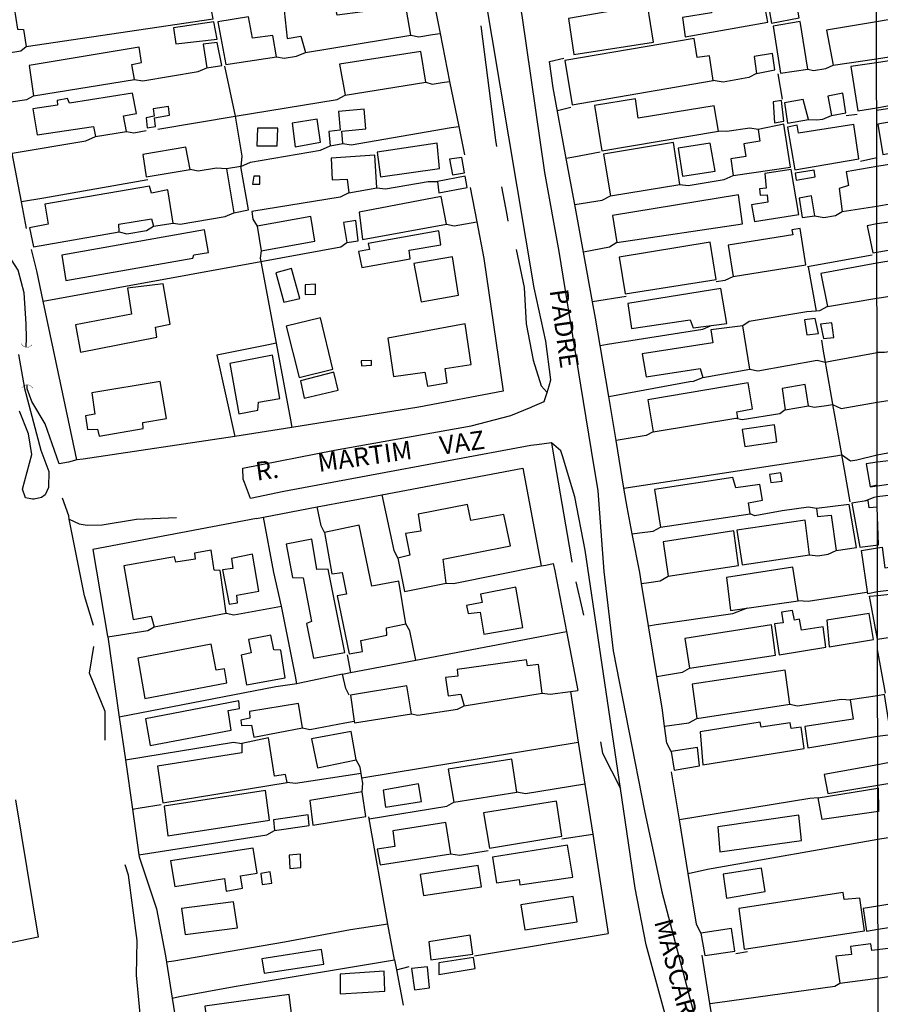
# Model space of a CAD drawing. Units: millimetres. Extents: x 182552 to 366721, y 1671509 to 3345045.
# Drawn here: x 183974 to 184090, y 1672110 to 1672243 of the extents above; entities that cross this region are included whole.
import ezdxf
from ezdxf.enums import TextEntityAlignment as Align

# ---------------------------------------------------------------- set-up
doc = ezdxf.new("R2010")
doc.units = ezdxf.units.MM
doc.header["$LTSCALE"] = 10
doc.header["$MEASUREMENT"] = 0
for name, color, linetype in [('V-BUEIRO', 5, 'Continuous'), ('V-EDIFICACAO', 2, 'Continuous'), ('V-LOTE', 1, 'Continuous'), ('V-NOME_DOS_LOGRADOUROS', 7, 'Continuous'), ('V-QUADRA', 2, 'Continuous'), ('V-VALETA', 173, 'Continuous'), ('X-LIMITE_1000', 7, 'Continuous')]:
    doc.layers.add(name, color=color, linetype=linetype)
doc.styles.get("Standard").update_dxf_attribs({"font": 'ARIAL.TTF'})

# ---------------------------------------------------------------- blocks, each defined once
blk = doc.blocks.new('305')
at = {"color": 0, "linetype": 'ByBlock', "lineweight": -2, "const_width": 0.05}
blk.add_lwpolyline([(0.73, 0.39, 0.60863), (-0.73, 0.38)], format="xyb", dxfattribs=at)

msp = doc.modelspace()

# ---------------------------------------------------------------- linework, layer by layer
at = {"layer": 'V-EDIFICACAO'}
for points in [[(183980.04, 1672244.75), (183979.57, 1672246.13), (183973.62, 1672244.96), (183974.06, 1672242.1), (183974.88, 1672242.06), (183975.23, 1672239.76), (184000.44, 1672243.49), (183999.35, 1672249.39), (183995.49, 1672248.78), (183995.66, 1672247.96), (183994.62, 1672247.78), (183994.67, 1672247.22), (183980.04, 1672244.75)], [(184064.78, 1672247.22), (184064.91, 1672246.46), (184064.96, 1672246.13), (184066.09, 1672246.35), (184066.39, 1672245.7), (184067.43, 1672245.83), (184067.74, 1672244.31), (184063.79, 1672243.66), (184064.18, 1672241.06), (184075.33, 1672243.05), (184074.24, 1672248.87), (184065.42, 1672247.33), (184064.78, 1672247.22)], [(184077.15, 1672248.69), (184077.15, 1672248.69), (184074.89, 1672248.35), (184075.81, 1672242.92), (184079.54, 1672243.62), (184079.23, 1672245.44), (184077.71, 1672245.22), (184077.15, 1672248.69), (184077.15, 1672248.69)], [(184020.44, 1672246.18), (184020.44, 1672246.18), (184020.66, 1672244.44), (184017.19, 1672244.01), (184016.88, 1672245.57), (184010.03, 1672244.62), (184010.461, 1672240.844), (184012.28, 1672241.14), (184012.93, 1672238.97), (184027.12, 1672241.27), (184026.17, 1672247.05), (184020.44, 1672246.18), (184020.44, 1672246.18)], [(184048.409, 1672243.538), (184048.409, 1672243.538), (184049.16, 1672238.67), (184059.88, 1672240.36), (184059.06, 1672245.4), (184048.409, 1672243.538), (184048.409, 1672243.538)], [(184105.05, 1672245.68), (184090.01, 1672243.11), (184090, 1672243.11), (184083.25, 1672241.95), (184084.12, 1672237.23), (184090.01, 1672238.08), (184105.71, 1672240.55)], [(184001.09, 1672243.1), (184002.17, 1672237.33), (184009.03, 1672238.37), (184008.51, 1672241.23), (184005.77, 1672240.88), (184005.25, 1672243.75), (184001.09, 1672243.1)], [(183995.1, 1672242.27), (183995.4, 1672240.1), (184001, 1672240.75), (184000.57, 1672243.1), (183995.1, 1672242.27)], [(184076.02, 1672242.49), (184077.02, 1672236.15), (184080.71, 1672236.72), (184079.67, 1672243.14), (184076.02, 1672242.49)], [(183975.62, 1672237.2), (183976.23, 1672233.12), (183989.85, 1672235.29), (183989.5, 1672237.33), (183990.8, 1672237.59), (183990.46, 1672239.67), (183975.62, 1672237.2)], [(184001, 1672240.32), (183999.09, 1672240.06), (183999.61, 1672236.89), (184001.65, 1672237.2), (184001, 1672240.32)], [(184047.91, 1672237.85), (184048.9, 1672231.9), (184067.95, 1672235.16), (184067.47, 1672238.5), (184065.78, 1672238.28), (184065.39, 1672240.84), (184047.91, 1672237.85)], [(184017.53, 1672237.37), (184018.27, 1672233.2), (184029.16, 1672234.94), (184028.47, 1672239.1), (184017.53, 1672237.37)], [(184073.46, 1672238.41), (184073.81, 1672236.11), (184076.28, 1672236.59), (184075.94, 1672238.8), (184073.46, 1672238.41)], [(184090.01, 1672237.56), (184086.54, 1672237.04), (184087.47, 1672231.05), (184090.02, 1672231.48), (184097.7, 1672232.92), (184097.63, 1672233.42), (184102.84, 1672234.37), (184102.16, 1672238.31), (184093.94, 1672236.91), (184093.74, 1672238.13)], [(183981.09, 1672232.12), (183980.78, 1672232.73), (183979.39, 1672232.47), (183979.44, 1672231.82), (183976.14, 1672231.34), (183976.7, 1672227.82), (183984.3, 1672228.95), (183984.56, 1672227.61), (183988.77, 1672228.3), (183988.38, 1672230.38), (183990.11, 1672230.69), (183989.59, 1672233.46), (183981.09, 1672232.12)], [(184083.4, 1672233.07), (184083.92, 1672230.43), (184085.87, 1672230.82), (184085.44, 1672233.46), (184083.4, 1672233.07)], [(184057.84, 1672230.08), (184057.45, 1672232.68), (184051.94, 1672231.77), (184052.9, 1672225.65), (184068.65, 1672228.34), (184068.08, 1672231.73), (184057.84, 1672230.08)], [(184076.02, 1672232.29), (184076.24, 1672229.47), (184077.5, 1672229.69), (184077.158, 1672232.463), (184076.02, 1672232.29)], [(184080.1, 1672232.6), (184077.58, 1672232.16), (184077.98, 1672229.39), (184080.8, 1672229.91), (184080.1, 1672232.6)], [(183992.37, 1672231.34), (183992.5, 1672230.34), (183991.41, 1672230.12), (183991.54, 1672228.78), (183992.67, 1672228.95), (183992.54, 1672230.12), (183994.58, 1672230.47), (183994.41, 1672231.64), (183992.37, 1672231.34)], [(184017.36, 1672230.99), (184017.58, 1672228.47), (184016.06, 1672228.3), (184016.23, 1672226.35), (184017.97, 1672226.65), (184017.84, 1672228.34), (184021.05, 1672228.65), (184020.83, 1672231.29), (184017.36, 1672230.99)], [(184090.19, 1672229.29), (184090.82, 1672225.19), (184103.88, 1672227.45), (184103.61, 1672228.93), (184104.29, 1672229.3), (184103.85, 1672231.65), (184090.19, 1672229.29)], [(184011.11, 1672229.39), (184011.55, 1672226.22), (184014.93, 1672226.83), (184014.5, 1672229.95), (184011.11, 1672229.39)], [(184074.03, 1672228.56), (184074.24, 1672226.96), (184074.24, 1672226.96), (184072.07, 1672226.61), (184072.33, 1672224.92), (184070.34, 1672224.61), (184070.64, 1672222.36), (184078.37, 1672223.48), (184077.5, 1672229.26), (184074.03, 1672228.56), (184074.03, 1672228.56)], [(184079.45, 1672228.04), (184079.28, 1672229.13), (184077.98, 1672228.86), (184078.97, 1672223.09), (184087.61, 1672224.61), (184086.91, 1672229.21), (184079.45, 1672228.04)], [(184006.43, 1672228.73), (184006.34, 1672226.35), (184009.12, 1672226.35), (184009.2, 1672228.73), (184006.43, 1672228.73)], [(184022.61, 1672225.48), (184023.04, 1672222.14), (184031.03, 1672223.27), (184030.68, 1672226.7), (184022.61, 1672225.48)], [(184053.16, 1672225.22), (184054.07, 1672219.58), (184063.44, 1672221.14), (184062.57, 1672226.78), (184053.16, 1672225.22)], [(184063.22, 1672226.04), (184063.79, 1672222.23), (184068.21, 1672222.92), (184067.56, 1672226.7), (184063.22, 1672226.04)], [(183990.98, 1672225.18), (183991.41, 1672222.14), (183997.36, 1672223.14), (183996.79, 1672226.17), (183990.98, 1672225.18)], [(184016.4, 1672224.7), (184016.54, 1672221.75), (184018.53, 1672221.84), (184018.75, 1672220.01), (184022.57, 1672220.66), (184022.26, 1672225.09), (184016.4, 1672224.7)], [(184090.03, 1672218.22), (184090.04, 1672218.22), (184092.07, 1672218.54), (184091.99, 1672219.56), (184104.43, 1672221.74), (184103.75, 1672225.76), (184090.03, 1672223.56), (184085.88, 1672222.85), (184086.23, 1672220.97), (184084.95, 1672220.6), (184085.36, 1672217.5)], [(184032.37, 1672224.53), (184032.76, 1672222.44), (184034.37, 1672222.7), (184034.02, 1672224.79), (184032.37, 1672224.53)], [(184004.21, 1672223.57), (184004.21, 1672223.57), (184002.26, 1672223.22), (184003.26, 1672217.32), (184005.25, 1672217.71), (184004.21, 1672223.57), (184004.21, 1672223.57)], [(184074.896, 1672222.615), (184075.117, 1672220.651), (184074.216, 1672220.553), (184074.294, 1672219.686), (184075.209, 1672219.743), (184075.312, 1672218.756), (184073.134, 1672218.392), (184073.51, 1672216.11), (184079.49, 1672217.06), (184078.477, 1672223.145), (184074.896, 1672222.615)], [(184079.02, 1672222.66), (184079.15, 1672221.71), (184081.71, 1672222.18), (184081.58, 1672223.05), (184079.02, 1672222.66)], [(184005.95, 1672222.27), (184005.77, 1672221.18), (184006.77, 1672221.18), (184006.77, 1672222.27), (184005.95, 1672222.27)], [(184030.72, 1672221.53), (184030.72, 1672221.53), (184030.94, 1672220.01), (184034.76, 1672220.71), (184034.46, 1672222.27), (184030.72, 1672221.53), (184030.72, 1672221.53)], [(183977.74, 1672218.45), (183978.18, 1672215.76), (183975.66, 1672215.28), (183976.23, 1672212.72), (183987.77, 1672214.72), (183987.72, 1672215.76), (183992.15, 1672216.5), (183992.41, 1672215.5), (183995.06, 1672215.89), (183994.36, 1672220.4), (183992.15, 1672219.97), (183991.89, 1672220.88), (183977.74, 1672218.45)], [(184054.37, 1672216.93), (184054.94, 1672213.29), (184071.9, 1672215.8), (184071.34, 1672219.75), (184054.37, 1672216.93)], [(184020.18, 1672217.37), (184020.61, 1672213.68), (184031.94, 1672215.76), (184031.24, 1672219.49), (184020.18, 1672217.37)], [(184079.54, 1672219.28), (184079.97, 1672216.67), (184081.66, 1672216.89), (184081.23, 1672219.58), (184079.54, 1672219.28)], [(184090.04, 1672211.99), (184090.05, 1672211.99), (184105.2, 1672214.59), (184104.72, 1672217.47), (184105.26, 1672217.61), (184104.93, 1672219.31), (184093.01, 1672217.28), (184093.08, 1672216.23), (184090.05, 1672215.79), (184090.04, 1672215.79), (184088.73, 1672215.53), (184089.49, 1672211.89)], [(184006.38, 1672215.5), (184006.38, 1672215.5), (184006.95, 1672212.16), (184014.19, 1672213.46), (184013.63, 1672216.8), (184006.38, 1672215.5), (184006.38, 1672215.5)], [(184018.05, 1672215.98), (184018.49, 1672213.29), (184020.01, 1672213.5), (184019.7, 1672216.28), (184018.05, 1672215.98)], [(183980.04, 1672211.6), (183980.56, 1672208.17), (183997.7, 1672211.16), (183997.83, 1672211.64), (183999.83, 1672211.94), (183999.31, 1672215.02), (183980.04, 1672211.6)], [(184021.39, 1672213.16), (184021.57, 1672212.33), (184020.09, 1672212.07), (184020.53, 1672209.9), (184027.04, 1672211.07), (184026.91, 1672212.25), (184031.2, 1672212.98), (184030.9, 1672214.85), (184021.39, 1672213.16)], [(184069.95, 1672212.94), (184070.64, 1672208.69), (184080.45, 1672210.29), (184079.67, 1672215.2), (184078.566, 1672215.016), (184078.699, 1672214.314), (184069.95, 1672212.94)], [(184055.24, 1672211.29), (184056.06, 1672206.35), (184068.34, 1672208.3), (184067.56, 1672213.33), (184055.24, 1672211.29)], [(184090.05, 1672205.76), (184090.06, 1672205.76), (184111.58, 1672209.21), (184111, 1672212.23), (184107.34, 1672211.68), (184107.1, 1672213.27), (184107.1, 1672213.27), (184090.05, 1672210.5), (184082.46, 1672209.1), (184082.46, 1672209.1), (184083.37, 1672204.66)], [(184027.56, 1672210.47), (184028.55, 1672205.26), (184033.59, 1672206.17), (184032.76, 1672211.34), (184027.56, 1672210.47)], [(184008.9, 1672209.21), (184009.98, 1672205.22), (184012.15, 1672205.74), (184011.014, 1672209.772), (184008.9, 1672209.21)], [(183988.9, 1672207.13), (183989.46, 1672203.61), (183981.87, 1672202.18), (183982.56, 1672198.49), (183992.84, 1672200.49), (183992.67, 1672201.88), (183994.67, 1672202.27), (183993.71, 1672207.69), (183988.9, 1672207.13)], [(184012.89, 1672207.56), (184012.89, 1672206.26), (184014.28, 1672206.3), (184014.28, 1672207.65), (184012.89, 1672207.56)], [(184069.77, 1672202.35), (184069.77, 1672202.35), (184068.99, 1672207.08), (184056.41, 1672205.04), (184056.93, 1672201.7), (184064.83, 1672202.83), (184065.26, 1672201.75)], [(184010.33, 1672202.01), (184012.07, 1672195.06), (184016.62, 1672196.19), (184014.93, 1672203.13), (184010.33, 1672202.01)], [(184081.71, 1672203.05), (184080.27, 1672202.87), (184080.58, 1672200.83), (184082.18, 1672201.01), (184081.71, 1672203.05)], [(184082.44, 1672202.27), (184082.83, 1672200.31), (184084.22, 1672200.44), (184083.96, 1672202.44), (184082.44, 1672202.27)], [(184024.04, 1672200.36), (184024.82, 1672195.19), (184029.03, 1672195.8), (184029.38, 1672193.89), (184032.03, 1672194.33), (184031.76, 1672196.28), (184035.28, 1672196.8), (184034.46, 1672202.31), (184024.04, 1672200.36)], [(184067.65, 1672201.477), (184067.65, 1672201.477), (184067.91, 1672199.75), (184058.36, 1672198.27), (184058.88, 1672195.15), (184066.17, 1672196.28), (184066.56, 1672195.06), (184072.9, 1672196.19), (184071.94, 1672202.05), (184067.65, 1672201.477), (184067.65, 1672201.477)], [(184002.69, 1672196.97), (184003.91, 1672190.16), (184006.47, 1672190.64), (184006.56, 1672191.72), (184009.46, 1672192.24), (184008.46, 1672198.06), (184002.69, 1672196.97)], [(184020.44, 1672197.32), (184020.48, 1672196.63), (184021.83, 1672196.71), (184021.83, 1672197.36), (184020.44, 1672197.32)], [(184012.24, 1672194.63), (184012.76, 1672192.29), (184017.32, 1672193.37), (184016.75, 1672195.8), (184012.24, 1672194.63)], [(183984.08, 1672192.98), (183984.51, 1672190.12), (183983.21, 1672189.9), (183983.52, 1672188.03), (183984.86, 1672188.08), (183985.08, 1672187.12), (183991.02, 1672188.17), (183990.98, 1672188.99), (183994.15, 1672189.51), (183993.32, 1672194.5), (183984.08, 1672192.98)], [(184059.14, 1672192.03), (184059.84, 1672187.73), (184071.26, 1672189.595), (184071.12, 1672190.42), (184073.25, 1672190.81), (184072.68, 1672194.33), (184059.14, 1672192.03)], [(184077.24, 1672193.59), (184077.67, 1672190.68), (184080.8, 1672191.25), (184080.36, 1672194.135), (184077.24, 1672193.59)], [(184071.86, 1672188.03), (184072.2, 1672185.74), (184076.54, 1672186.39), (184076.2, 1672188.69), (184071.86, 1672188.03)], [(184090.09, 1672180.52), (184089.13, 1672180.3), (184101.34, 1672182.04), (184100.91, 1672184.87), (184090.09, 1672183.61), (184090.08, 1672183.61), (184088.59, 1672183.38), (184089.13, 1672180.3)], [(184060.01, 1672179.92), (184060.84, 1672174.84), (184072.94, 1672176.67), (184072.72, 1672178.14), (184074.59, 1672178.49), (184074.24, 1672180.62), (184070.99, 1672180.18), (184070.6, 1672181.57), (184060.01, 1672179.92)], [(184075.55, 1672181.96), (184075.72, 1672180.88), (184077.24, 1672181.05), (184077.06, 1672182.18), (184075.55, 1672181.96)], [(184028.12, 1672176.62), (184028.47, 1672174.32), (184026.43, 1672173.98), (184026.99, 1672171.07), (184025.39, 1672170.68), (184026.3, 1672166.17), (184031.9, 1672167.29), (184031.5, 1672170.51), (184040.57, 1672172.33), (184039.71, 1672176.58), (184035.24, 1672175.76), (184034.8, 1672177.93), (184028.12, 1672176.62)], [(184081.88, 1672177.36), (184082.01, 1672176.28), (184082.01, 1672176.28), (184083.88, 1672176.45), (184084.53, 1672171.68), (184087.3, 1672172.11), (184086.31, 1672177.93), (184086.31, 1672177.93), (184081.88, 1672177.36)], [(184090.278, 1672172.449), (184090.09, 1672177.57), (184089.014, 1672177.472), (184088.884, 1672178.438), (184086.65, 1672178.09), (184087.73, 1672172.16), (184090.278, 1672172.449), (184090.278, 1672172.449)], [(184021.87, 1672166.86), (184020.18, 1672175.1), (184015.49, 1672174.15), (184016.49, 1672168.55), (184017.88, 1672168.73), (184018.44, 1672165.82), (184017.19, 1672165.56), (184018.83, 1672157.75), (184020.61, 1672158.05), (184020.4, 1672159.53), (184023.91, 1672160.27), (184023.87, 1672161.26), (184026.47, 1672161.78), (184025.52, 1672167.55), (184021.87, 1672166.86)], [(184071.12, 1672174.45), (184071.86, 1672169.77), (184080.93, 1672171.11), (184080.36, 1672175.8), (184071.12, 1672174.45)], [(184014.45, 1672169.12), (184013.76, 1672173.24), (184010.33, 1672172.54), (184011.15, 1672168.03), (184012.59, 1672167.99), (184013.71, 1672162.13), (184013.06, 1672161.83), (184014.02, 1672157.18), (184018.23, 1672157.92), (184015.97, 1672169.16), (184014.45, 1672169.12)], [(184061.18, 1672172.89), (184061.88, 1672168.25), (184071.38, 1672169.68), (184070.73, 1672174.37), (184061.18, 1672172.89)], [(184090.12, 1672172.06), (184090.12, 1672172.06), (184090.747, 1672172.144), (184091.09, 1672169.367), (184097.44, 1672170.26), (184097.93, 1672167.01), (184090.12, 1672166.11), (184090.11, 1672166.11), (184088.81, 1672165.83), (184087.96, 1672171.72), (184090.12, 1672172.06), (184090.12, 1672172.06), (184090.12, 1672172.06)], [(183988.42, 1672169.64), (183989.68, 1672162.39), (183992.11, 1672162.83), (183992.5, 1672161.39), (184002.22, 1672163.22), (184001.39, 1672168.99), (184000.61, 1672169.03), (184000.18, 1672171.76), (183997.92, 1672171.33), (183998.01, 1672170.51), (183995.4, 1672170.11), (183995.23, 1672170.85), (183988.42, 1672169.64)], [(184002.95, 1672170.64), (184003.13, 1672169.29), (184001.74, 1672169.07), (184002.61, 1672164.43), (184003.74, 1672164.65), (184003.65, 1672165.65), (184006.64, 1672166.21), (184005.77, 1672171.2), (184002.95, 1672170.64)], [(184070.3, 1672163.61), (184079.41, 1672164.91), (184078.71, 1672169.46), (184069.73, 1672168.03), (184070.3, 1672163.61)], [(184036.54, 1672165.78), (184036.75, 1672164.69), (184034.67, 1672164.26), (184034.89, 1672163.17), (184036.49, 1672163.35), (184036.97, 1672160.4), (184042.27, 1672161.31), (184041.31, 1672166.73), (184036.54, 1672165.78)], [(184090.13, 1672159.68), (184090.12, 1672159.73), (184089.06, 1672165.52), (184090.16, 1672165.61), (184093.82, 1672166.01), (184094.59, 1672160.37), (184094.47, 1672160.35), (184090.13, 1672159.66)], [(184077.15, 1672163.39), (184077.41, 1672161.91), (184076.2, 1672161.78), (184076.85, 1672157.62), (184083.14, 1672158.66), (184082.79, 1672161.39), (184079.88, 1672160.96), (184079.58, 1672162.43), (184078.93, 1672162.3), (184078.67, 1672163.61), (184077.15, 1672163.39)], [(184083.27, 1672162.3), (184083.62, 1672158.7), (184089.6, 1672159.7), (184089, 1672163.17), (184083.27, 1672162.3)], [(184064.13, 1672159.83), (184064.74, 1672155.8), (184076.37, 1672157.58), (184075.81, 1672161.65), (184064.13, 1672159.83)], [(184008.64, 1672158.27), (184008.25, 1672160.27), (184005.25, 1672159.66), (184005.6, 1672157.88), (184004.26, 1672157.58), (184004.95, 1672153.54), (184010.16, 1672154.49), (184009.59, 1672158.23), (184008.64, 1672158.27)], [(183990.28, 1672157.14), (183991.24, 1672151.72), (184002.3, 1672153.84), (184002, 1672155.71), (184000.855, 1672155.531), (184000.18, 1672159.05), (183990.28, 1672157.14)], [(184033.41, 1672155.62), (184033.5, 1672154.71), (184031.81, 1672154.54), (184032.16, 1672152.06), (184033.89, 1672152.28), (184034.32, 1672150.72), (184044.87, 1672152.41), (184044.39, 1672156.32), (184042.87, 1672156.14), (184042.74, 1672156.92), (184033.41, 1672155.62)], [(184065.13, 1672153.63), (184065.74, 1672149.03), (184078.28, 1672150.94), (184077.67, 1672155.54), (184065.13, 1672153.63)], [(184019.48, 1672148.67), (184019.53, 1672148.42), (184027.21, 1672149.63), (184026.6, 1672153.41), (184018.986, 1672152.175), (184018.986, 1672152.175), (184018.986, 1672152.175)], [(184090.13, 1672152.09), (184086.42, 1672151.54), (184086.85, 1672148.91), (184080.3, 1672147.94), (184080.702, 1672145.062), (184090.142, 1672146.612), (184091.903, 1672146.857), (184091.07, 1672152.25), (184090.14, 1672152.09)], [(183991.33, 1672148.98), (183991.98, 1672145.38), (184002.91, 1672147.42), (184002.48, 1672150.11), (184004, 1672150.37), (184003.91, 1672151.41), (183991.33, 1672148.98)], [(184005.38, 1672149.94), (184005.43, 1672149.07), (184004.21, 1672148.77), (184004.3, 1672148.07), (184005.64, 1672148.12), (184005.95, 1672146.51), (184012.54, 1672147.77), (184011.98, 1672151.02), (184005.38, 1672149.94)], [(184074.41, 1672147.828), (184074.274, 1672148.494), (184066.17, 1672147.21), (184066.56, 1672142.74), (184080.242, 1672144.962), (184079.84, 1672147.86), (184078.45, 1672147.68), (184078.32, 1672148.42), (184074.41, 1672147.828)], [(184013.71, 1672146.25), (184014.54, 1672142.35), (184019.75, 1672143.43), (184019.1, 1672147.25), (184013.71, 1672146.25)], [(183992.97, 1672142.56), (183993.67, 1672137.62), (184010.46, 1672140.39), (184010.24, 1672141.43), (184008.72, 1672141.22), (184007.94, 1672146.38), (184004.34, 1672145.64), (184004.34, 1672144.38), (183992.97, 1672142.56)], [(184062.27, 1672144.56), (184062.27, 1672144.56), (184062.7, 1672142.04), (184066.09, 1672142.61), (184065.83, 1672145.08), (184062.27, 1672144.56), (184062.27, 1672144.56)], [(184032.2, 1672142.17), (184032.94, 1672137.7), (184041.44, 1672139.05), (184040.75, 1672143.52), (184032.2, 1672142.17)], [(184082.92, 1672141.439), (184082.92, 1672141.439), (184083.422, 1672138.893), (184090.151, 1672140.006), (184090.151, 1672140.006), (184092.879, 1672140.471), (184092.879, 1672140.471), (184092.403, 1672143.21), (184090.147, 1672142.767)], [(184023.39, 1672139.35), (184023.74, 1672137.05), (184028.6, 1672137.79), (184028.16, 1672140.18), (184023.39, 1672139.35)], [(183993.84, 1672137.18), (183994.36, 1672133.15), (184008.07, 1672135.27), (184007.51, 1672139.31), (183993.84, 1672137.18)], [(184013.5, 1672137.96), (184013.93, 1672134.62), (184021.05, 1672135.79), (184020.57, 1672139.09), (184013.5, 1672137.96)], [(184090.279, 1672136.452), (184082.66, 1672135.35), (184082.12, 1672138.29), (184090.16, 1672139.617), (184090.221, 1672139.627)], [(184036.93, 1672136.27), (184037.75, 1672131.5), (184047.52, 1672133.1), (184046.78, 1672137.83), (184036.93, 1672136.27)], [(184008.59, 1672135.32), (184008.72, 1672133.88), (184013.41, 1672134.58), (184013.28, 1672136.01), (184008.59, 1672135.32)], [(184068.56, 1672134.36), (184068.86, 1672131.02), (184079.88, 1672132.54), (184079.49, 1672135.97), (184068.56, 1672134.36)], [(184024.69, 1672133.84), (184025, 1672131.71), (184022.61, 1672131.37), (184023, 1672129.24), (184032.55, 1672130.72), (184031.85, 1672134.97), (184024.69, 1672133.84)], [(183994.71, 1672129.81), (183995.27, 1672126.33), (184002, 1672127.42), (184002.205, 1672125.712), (184004.408, 1672126.11), (184004.17, 1672127.77), (184006.38, 1672128.11), (184005.86, 1672131.5), (183994.71, 1672129.81)], [(184010.72, 1672130.54), (184010.81, 1672128.76), (184012.28, 1672128.89), (184012.24, 1672130.67), (184010.72, 1672130.54)], [(184038.14, 1672130.28), (184038.71, 1672126.81), (184041.74, 1672127.29), (184041.835, 1672126.544), (184048.99, 1672127.59), (184048.3, 1672131.89), (184038.14, 1672130.28)], [(184006.9, 1672128.07), (184007.08, 1672126.59), (184008.38, 1672126.77), (184008.16, 1672128.29), (184006.9, 1672128.07)], [(184028.38, 1672127.94), (184028.86, 1672125.12), (184036.67, 1672126.29), (184036.23, 1672129.15), (184028.38, 1672127.94)], [(184069.3, 1672127.98), (184069.73, 1672124.73), (184074.94, 1672125.64), (184074.46, 1672128.81), (184069.3, 1672127.98)], [(184071.42, 1672123.34), (184072.12, 1672117.87), (184088.35, 1672120.35), (184087.753, 1672124.755), (184085.61, 1672124.56), (184085.48, 1672125.51), (184071.42, 1672123.34)], [(183996.19, 1672123.34), (183996.66, 1672119.83), (184003.74, 1672120.74), (184003.21, 1672124.25), (183996.19, 1672123.34)], [(184042, 1672123.86), (184042.53, 1672120.48), (184049.6, 1672121.56), (184049.03, 1672124.99), (184042, 1672123.86)], [(184088.21, 1672123.37), (184088.21, 1672123.37), (184088.63, 1672120.31), (184090.179, 1672120.552), (184090.179, 1672120.552), (184090.179, 1672120.552), (184095.79, 1672121.44), (184095.35, 1672124.54), (184090.175, 1672123.67)], [(184066.26, 1672120.04), (184066.26, 1672120.04), (184066.82, 1672117.01), (184070.86, 1672117.61), (184070.43, 1672120.65), (184066.26, 1672120.04), (184066.26, 1672120.04)], [(184029.55, 1672118.83), (184029.86, 1672116.4), (184035.5, 1672117.18), (184035.15, 1672119.74), (184029.55, 1672118.83)], [(184007.03, 1672116.57), (184007.34, 1672114.62), (184015.41, 1672115.83), (184015.1, 1672117.83), (184007.03, 1672116.57)], [(184090.189, 1672113.962), (184090.189, 1672113.962), (184095.53, 1672114.75), (184095.025, 1672118.379), (184090.079, 1672117.777), (184089.337, 1672117.684), (184089.337, 1672117.684), (184089.207, 1672118.562), (184086.5, 1672118.22), (184086.62, 1672117.13), (184084.49, 1672116.9), (184085.03, 1672113.26)], [(184030.9, 1672116.01), (184030.9, 1672114.45), (184035.8, 1672115.23), (184035.58, 1672116.75), (184030.9, 1672116.01)], [(184017.58, 1672114.49), (184017.62, 1672111.84), (184023.61, 1672112.19), (184023.56, 1672114.88), (184017.58, 1672114.49)], [(184027.25, 1672115.23), (184027.64, 1672112.36), (184029.68, 1672112.62), (184029.38, 1672115.49), (184027.25, 1672115.23)], [(183999.35, 1672110.15), (183999.74, 1672106.9), (184011.11, 1672108.46), (184010.72, 1672111.76), (183999.35, 1672110.15)]]:
    msp.add_lwpolyline(points, close=True, dxfattribs=at)
at = {"layer": 'V-LOTE'}
for points in [[(184029.88, 1672247.98), (184030.32, 1672245.32), (184031.08, 1672241.53)], [(184027.12, 1672241.27), (184028.21, 1672241.06), (184030.07, 1672241.36), (184031.08, 1672241.53)], [(184031.08, 1672241.53), (184032.38, 1672235.05)], [(183970.87, 1672238.58), (183974.52, 1672239.19), (183975.23, 1672239.76)], [(184009.03, 1672238.37), (184010.03, 1672238.19), (184011.73, 1672238.45), (184012.93, 1672238.97)], [(184002.01, 1672237.11), (184003.42, 1672230.33)], [(184045.87, 1672237.74), (184047.81, 1672238.18)], [(184048.12, 1672224.65), (184046.37, 1672234.17), (184045.87, 1672237.74)], [(184080.71, 1672236.72), (184081.49, 1672236.53), (184083.13, 1672236.77), (184084.12, 1672237.23)], [(183989.85, 1672235.29), (183990.96, 1672235.13), (183998.43, 1672236.37), (183999.61, 1672236.89)], [(184073.81, 1672236.11), (184072.77, 1672235.58), (184069.28, 1672234.96), (184067.95, 1672235.16)], [(184076.68, 1672236.09), (184077.24, 1672232.64)], [(184029.16, 1672234.94), (184030.03, 1672234.67), (184031.35, 1672234.89), (184032.38, 1672235.05)], [(184032.38, 1672235.05), (184033.6, 1672228.97)], [(183972.08, 1672232.09), (183973.15, 1672232.27), (183975.31, 1672232.62), (183976.23, 1672233.12)], [(184003.42, 1672230.33), (184017.19, 1672232.6), (184018.27, 1672233.2)], [(184106.93, 1672233.74), (184090.02, 1672231.13)], [(184046.94, 1672231.13), (184048.73, 1672231.55)], [(184080.8, 1672229.91), (184081.89, 1672229.84), (184082.75, 1672229.94), (184083.92, 1672230.43)], [(184085.9, 1672230.46), (184087.4, 1672230.64)], [(183992.99, 1672228.61), (184003.42, 1672230.33)], [(184003.42, 1672230.33), (184003.48, 1672230.06), (184004.33, 1672224.95), (184004.21, 1672223.57)], [(183988.77, 1672228.3), (183989.77, 1672228.11), (183991.44, 1672228.4)], [(184017.97, 1672226.65), (184019.08, 1672226.48), (184032.57, 1672228.8), (184033.6, 1672228.97)], [(184033.6, 1672228.97), (184034.37, 1672225.11)], [(184074.03, 1672228.56), (184072.91, 1672228.73), (184069.79, 1672228.26), (184068.65, 1672228.34)], [(183973.34, 1672225.37), (183983.26, 1672227.01), (183984.56, 1672227.61)], [(184004.21, 1672223.57), (184005.5, 1672224.12), (184014.95, 1672225.75), (184016.23, 1672226.35)], [(183974.57, 1672218.77), (183973.34, 1672225.37)], [(184052.7, 1672225.49), (184049.12, 1672224.83), (184048.12, 1672224.65)], [(184049.26, 1672218.43), (184048.12, 1672224.65)], [(184087.83, 1672224.29), (184090.03, 1672224.77)], [(184002.26, 1672223.22), (184000.9, 1672223.34), (183998.45, 1672222.93), (183997.36, 1672223.14)], [(184063.44, 1672221.14), (184064.57, 1672221.01), (184069.45, 1672221.81), (184070.64, 1672222.36)], [(183991.63, 1672221.74), (183977.61, 1672219.26)], [(184022.57, 1672220.66), (184023.7, 1672220.56), (184029.48, 1672221.54), (184030.72, 1672221.53)], [(184018.75, 1672220.01), (184017.58, 1672219.43), (184005.67, 1672217.47)], [(184035.13, 1672220.71), (184036.03, 1672216.08)], [(183977.61, 1672219.26), (183974.57, 1672218.77)], [(183975.25, 1672215.18), (183974.57, 1672218.77)], [(184049.26, 1672218.43), (184052.94, 1672219.01), (184054.07, 1672219.58)], [(184050.44, 1672212), (184049.26, 1672218.43)], [(183995.06, 1672215.89), (183996, 1672215.75), (184002.08, 1672216.8), (184003.26, 1672217.32)], [(184005.67, 1672217.47), (184005.83, 1672216.42), (184006.38, 1672215.5)], [(184081.66, 1672216.89), (184082.86, 1672216.65), (184084.47, 1672216.94), (184085.36, 1672217.5)], [(184036.03, 1672216.08), (184036.99, 1672211.14), (184039.62, 1672193.2), (184028.2, 1672191.07), (184011.1, 1672188.32)], [(184031.94, 1672215.76), (184032.99, 1672215.54), (184036.03, 1672216.08)], [(183987.77, 1672214.72), (183988.82, 1672214.45), (183991.46, 1672214.92), (183992.41, 1672215.5)], [(184006.91, 1672210.73), (184017.71, 1672212.69), (184018.49, 1672213.29)], [(184054.94, 1672213.29), (184053.94, 1672212.64), (184050.44, 1672212)], [(183977.51, 1672205.39), (183976.65, 1672209.45), (183975.92, 1672212.33)], [(184006.95, 1672212.16), (184006.82, 1672211.19), (184006.91, 1672210.73)], [(184051.67, 1672205.3), (184050.44, 1672212)], [(183977.51, 1672205.39), (184006.91, 1672210.73)], [(184006.91, 1672210.73), (184008.97, 1672199.7)], [(184089.4, 1672211.6), (184080.69, 1672210.01)], [(184080.75, 1672210.02), (184081.85, 1672204.04)], [(184068.37, 1672208.02), (184069.58, 1672208.21), (184070.64, 1672208.69)], [(183982.08, 1672183.92), (183981.89, 1672184.81), (183977.51, 1672205.39)], [(184056.18, 1672206.02), (184051.67, 1672205.3)], [(184052.7, 1672199.38), (184052.08, 1672203.09), (184051.67, 1672205.3)], [(184081.85, 1672204.04), (184080.57, 1672203.94), (184072.82, 1672202.62), (184071.94, 1672202.05)], [(184083.37, 1672204.66), (184082.31, 1672204.07), (184081.85, 1672204.04)], [(184052.7, 1672199.38), (184053.7, 1672199.54), (184066.57, 1672201.6), (184067.57, 1672202.05)], [(184082.55, 1672200.1), (184082.81, 1672198.6), (184083.07, 1672197.13)], [(184008.97, 1672199.7), (184007.93, 1672199.49), (184000.95, 1672198.06), (184003.37, 1672187.08)], [(184008.97, 1672199.7), (184010.91, 1672189.33), (184011.1, 1672188.32)], [(184053.84, 1672192.51), (184052.7, 1672199.38)], [(184096.33, 1672199.33), (184095.27, 1672199.01), (184091.07, 1672198.43), (184090.07, 1672198.42)], [(184072.9, 1672196.19), (184073.99, 1672195.95), (184081.96, 1672197.42), (184083.07, 1672197.13)], [(184083.07, 1672197.13), (184083.96, 1672197.29), (184090.06, 1672198.42)], [(184083.07, 1672197.13), (184083.16, 1672196.6), (184084.02, 1672191.72), (184084.07, 1672191.43)], [(184090.06, 1672198.42), (184090.07, 1672198.42)], [(184053.84, 1672192.51), (184064.81, 1672194.51), (184065.29, 1672194.56), (184066.56, 1672195.06)], [(184090.08, 1672191.74), (184099.17, 1672193.11), (184100.25, 1672192.8)], [(184054.83, 1672186.56), (184053.84, 1672192.51)], [(184077.67, 1672190.68), (184076.93, 1672190.14), (184071.87, 1672189.36), (184070.99, 1672189.51)], [(184080.8, 1672191.25), (184081.59, 1672191.04), (184083.23, 1672191.3), (184084.07, 1672191.43)], [(184084.07, 1672191.43), (184085.23, 1672190.89), (184090.07, 1672191.74)], [(184084.07, 1672191.43), (184084.37, 1672189.72), (184085.25, 1672184.65), (184085.26, 1672184.62)], [(184090.07, 1672191.74), (184090.08, 1672191.74)], [(184115.05, 1672189.25), (184090.09, 1672184.57)], [(184011.1, 1672188.32), (184003.37, 1672187.08)], [(184003.37, 1672187.08), (183982.93, 1672184.05), (183982.08, 1672183.92)], [(184059.84, 1672187.73), (184058.9, 1672187.24), (184054.83, 1672186.56)], [(184055.89, 1672180.13), (184054.83, 1672186.56)], [(184055.89, 1672180.13), (184084.5, 1672184.5), (184085.26, 1672184.62)], [(184085.26, 1672184.62), (184085.61, 1672182.65), (184086.38, 1672178.25)], [(184090.08, 1672184.57), (184087.34, 1672183.88), (184086.5, 1672183.78), (184085.26, 1672184.62)], [(184090.09, 1672184.57), (184090.08, 1672184.57)], [(184023.23, 1672179.22), (184042.24, 1672182.8), (184044.72, 1672169.61)], [(184057.02, 1672173.95), (184056.32, 1672177.56), (184055.89, 1672180.13)], [(184014.5, 1672177.58), (184023.23, 1672179.22)], [(184023.23, 1672179.22), (184024.85, 1672171.69), (184025.39, 1672170.68)], [(184088.45, 1672178.4), (184089.66, 1672178.91), (184090.09, 1672178.97)], [(184090.09, 1672178.97), (184090.1, 1672178.97)], [(184090.1, 1672178.97), (184093.09, 1672179.34), (184094.21, 1672179.18)], [(184007.24, 1672176.21), (184014.5, 1672177.58)], [(184015.49, 1672174.15), (184015.02, 1672175.02), (184014.5, 1672177.58)], [(184081.88, 1672177.36), (184080.79, 1672177.54), (184077.27, 1672177.06), (184073.57, 1672176.38), (184072.94, 1672176.67)], [(184006.29, 1672176.03), (183984.2, 1672171.83), (183986.22, 1672160.13), (183986.24, 1672160.02)], [(184006.29, 1672176.03), (184007.24, 1672176.21)], [(184009.7, 1672164.18), (184008.65, 1672168.72), (184007.24, 1672176.21)], [(184057.02, 1672173.95), (184058.02, 1672174.08), (184059.85, 1672174.3), (184060.84, 1672174.84)], [(184058.28, 1672167.25), (184058.03, 1672168.71), (184057.02, 1672173.95)], [(184080.93, 1672171.11), (184082.05, 1672170.98), (184083.45, 1672171.22), (184084.53, 1672171.68)], [(184031.9, 1672167.29), (184032.91, 1672167.22), (184044.72, 1672169.61)], [(184044.72, 1672169.61), (184045.36, 1672169.74), (184046.36, 1672169.94)], [(184046.36, 1672169.94), (184046.56, 1672168.94), (184048.13, 1672160.76)], [(184058.28, 1672167.25), (184059.28, 1672167.38), (184060.8, 1672167.59), (184061.88, 1672168.25)], [(184059.22, 1672161.53), (184058.28, 1672167.25)], [(184088.64, 1672166.01), (184080.76, 1672164.79), (184079.41, 1672164.91)], [(184002.22, 1672163.22), (184003.23, 1672162.99), (184009.7, 1672164.18)], [(184011.76, 1672153.71), (184011.56, 1672154.73), (184009.7, 1672164.18)], [(184059.22, 1672161.53), (184060.26, 1672161.69), (184070.59, 1672163.2), (184072.59, 1672163.94)], [(183986.24, 1672160.02), (183991.64, 1672160.91), (183992.5, 1672161.39)], [(184027.81, 1672156.9), (184027.02, 1672160.83), (184026.47, 1672161.78)], [(184060.36, 1672154.68), (184059.22, 1672161.53)], [(183986.24, 1672160.02), (183987.79, 1672149.17)], [(184027.81, 1672156.9), (184048.13, 1672160.76)], [(184048.13, 1672160.76), (184049.66, 1672152.81)], [(184018.56, 1672157.63), (184018.99, 1672155.22)], [(184091.22, 1672152.43), (184090.13, 1672158.33)], [(184018.99, 1672155.22), (184027.81, 1672156.9)], [(184017.93, 1672155.02), (184012.15, 1672153.77), (184011.76, 1672153.71)], [(184017.93, 1672155.02), (184018.99, 1672155.22)], [(184018.83, 1672152.15), (184018.35, 1672153.08), (184017.93, 1672155.02)], [(184060.36, 1672154.68), (184061.38, 1672154.85), (184063.82, 1672155.27), (184064.74, 1672155.8)], [(184061.39, 1672147.99), (184061.06, 1672150.47), (184060.36, 1672154.68)], [(184011.76, 1672153.71), (184008.9, 1672153.27), (183987.79, 1672149.17)], [(184044.87, 1672152.41), (184045.95, 1672152.3), (184048.67, 1672152.67)], [(184048.67, 1672152.67), (184049.66, 1672152.81)], [(184048.67, 1672152.67), (184049.74, 1672145.82)], [(184027.21, 1672149.63), (184028.1, 1672149.45), (184033.44, 1672150.26), (184034.32, 1672150.72)], [(184078.28, 1672150.94), (184079.31, 1672150.74), (184085.25, 1672151.61), (184086.42, 1672151.54)], [(183987.79, 1672149.17), (183988.61, 1672143.45)], [(184012.54, 1672147.77), (184013.52, 1672147.53), (184018.21, 1672148.43), (184019.48, 1672148.67)], [(184061.39, 1672147.99), (184064.64, 1672148.43), (184065.74, 1672149.03)], [(184062.27, 1672144.56), (184061.7, 1672145.66), (184061.39, 1672147.99)], [(183988.61, 1672143.45), (184003.19, 1672145.81), (184004.34, 1672145.64)], [(184020.53, 1672140.99), (184049.74, 1672145.82)], [(184049.74, 1672145.82), (184050.62, 1672140.16)], [(183988.61, 1672143.45), (183989.57, 1672136.76)], [(184020.43, 1672141.58), (184020.28, 1672142.46), (184019.75, 1672143.43)], [(184020.43, 1672141.58), (184011.59, 1672140.24), (184010.46, 1672140.39)], [(184020.53, 1672140.99), (184020.43, 1672141.58)], [(184063.39, 1672135.33), (184062.34, 1672141.82)], [(184020.57, 1672139.09), (184020.66, 1672140.26), (184020.53, 1672140.99)], [(184050.62, 1672140.16), (184042.6, 1672138.86), (184041.44, 1672139.05)], [(184050.62, 1672140.16), (184051.69, 1672133.37)], [(183973.78, 1672138.04), (183976.82, 1672119.48), (183958.88, 1672115.76), (183957.57, 1672115.14)], [(183989.57, 1672136.76), (183990.62, 1672136.93), (183993.46, 1672137.39)], [(184021.51, 1672135.45), (184032.02, 1672137.16), (184032.94, 1672137.7)], [(184082.12, 1672138.29), (184080.97, 1672138.23), (184063.39, 1672135.33)], [(183989.57, 1672136.76), (183990.45, 1672130.6)], [(184024.05, 1672121.25), (184021.45, 1672135.75)], [(184064.57, 1672128.06), (184063.39, 1672135.33)], [(183990.45, 1672130.6), (184007.72, 1672133.28), (184008.72, 1672133.88)], [(184047.52, 1672132.74), (184051.69, 1672133.37)], [(184051.69, 1672133.37), (184053.78, 1672119.98)], [(184090.17, 1672132.7), (184093.82, 1672133.31)], [(184064.57, 1672128.06), (184067.16, 1672128.68), (184090.16, 1672132.7)], [(184090.16, 1672132.7), (184090.17, 1672132.7)], [(184032.55, 1672130.72), (184033.69, 1672130.54), (184037.57, 1672131.17)], [(183990.45, 1672130.6), (183990.49, 1672130.34), (183992.82, 1672123.33), (183994.02, 1672116.98), (183994.16, 1672116.09)], [(184066.26, 1672120.04), (184065.68, 1672121.23), (184064.57, 1672128.06)], [(184024.05, 1672121.25), (184018.99, 1672120.48), (184010.1, 1672118.8), (183995.16, 1672116.26), (183994.16, 1672116.09)], [(184024.92, 1672116.42), (184024.05, 1672121.25)], [(184035.73, 1672116.94), (184053.78, 1672119.98)], [(184070.99, 1672117.29), (184072.58, 1672117.54)], [(183994.16, 1672116.09), (183994.92, 1672111.26)], [(183994.92, 1672111.26), (183995.92, 1672111.45), (184003.31, 1672112.82), (184024.95, 1672116.42), (184025.2, 1672115.09)], [(184067.51, 1672110.51), (184066.44, 1672117.04)], [(184025.2, 1672115.09), (184026.9, 1672115.52)], [(184025.2, 1672115.09), (184026.11, 1672110.32)], [(184067.51, 1672110.51), (184068.51, 1672110.65), (184084.38, 1672112.88), (184085.03, 1672113.26)], [(183994.92, 1672111.26), (183995.77, 1672105.88)], [(184069.44, 1672098.72), (184067.51, 1672110.51)]]:
    msp.add_lwpolyline(points, dxfattribs=at)
at = {"layer": 'V-QUADRA'}
for points in [[(184066.43, 1672333.53), (184029.7, 1672327.25), (184029.22, 1672327.17), (184028.02, 1672325.7), (184027.98, 1672324.65), (184027.9, 1672322.13), (184029.1, 1672317.72), (184035.7, 1672275.61), (184039.97, 1672256.13), (184040.32, 1672254.53), (184041.37, 1672248.4), (184042.14, 1672243.95), (184045.2, 1672222.76), (184047.1, 1672212.07), (184050.05, 1672194.02), (184051.49, 1672185.22), (184052.38, 1672179.76), (184053.19, 1672168.87), (184054.43, 1672158.14), (184058.66, 1672136.56), (184061.03, 1672125.6), (184066.81, 1672103.55)], [(184063.12, 1672102.97), (184058.89, 1672118.43), (184057.42, 1672126.1), (184055.42, 1672139.58), (184050.65, 1672171.73), (184049.29, 1672178.94), (184047.59, 1672184.48), (184047.39, 1672185.14), (184046.12, 1672186.25), (184046.11, 1672186.26), (184044.13, 1672185.99), (184043.32, 1672185.88), (184010.01, 1672179.68), (184005.51, 1672178.71), (184004.67, 1672180.9), (184004.5, 1672181.34), (184004.46, 1672182.82), (184016.84, 1672185.26), (184035.3, 1672188.55), (184040.65, 1672189.91), (184043.38, 1672191.06), (184043.57, 1672191.14), (184045.15, 1672191.81), (184045.19, 1672191.94), (184045.52, 1672193.04), (184045.79, 1672193.94), (184046.04, 1672194.75), (184045.38, 1672199.98), (184043.79, 1672207.15), (184035.81, 1672254.72)], [(183974.19, 1672198.15), (183975, 1672193.56), (183977.21, 1672185.23), (183978.3, 1672182.36), (183978.22, 1672180.19), (183977.79, 1672179.23), (183977.29, 1672178.84), (183976.32, 1672178.61), (183976.09, 1672178.65), (183975.15, 1672178.8), (183974.73, 1672180), (183975.97, 1672184.65), (183975.54, 1672187.44), (183974.34, 1672190.5)]]:
    msp.add_lwpolyline(points, dxfattribs=at)
at = {"layer": 'V-VALETA'}
for points in [[(184036.6, 1672242.54), (184038.57, 1672227.13)], [(184038.57, 1672227.13), (184038.68, 1672226.24)], [(184039.38, 1672220.82), (184040.08, 1672217.02)], [(184040.08, 1672217.02), (184040.23, 1672216.17)], [(184041.35, 1672212.34), (184042.42, 1672207.22), (184042.69, 1672202.31), (184043.64, 1672197.42), (184044.74, 1672193.94), (184045.52, 1672193.04)], [(183975.211, 1672199.146), (183975.275, 1672200.363), (183975.22, 1672202.33), (183974.97, 1672206.49), (183974.14, 1672209.55), (183973.23, 1672210.93)], [(183982.08, 1672183.92), (183980.93, 1672183.63), (183979.68, 1672183.4), (183977.8, 1672188.79), (183975.98, 1672191.83), (183975.376, 1672193.524), (183975.377, 1672194.068)], [(184046.12, 1672186.25), (184046.31, 1672185.13)], [(184046.31, 1672185.13), (184048.74, 1672170.99)], [(183981.04, 1672175.94), (183980.96, 1672176.36), (183980.13, 1672178.76)], [(183981.04, 1672175.94), (183982.36, 1672175.29), (183983.44, 1672175.1), (183985.48, 1672175.18), (183990.1, 1672175.93), (183995.53, 1672176.14)], [(183984.301, 1672161.591), (183983.09, 1672165.57), (183981.04, 1672175.94)], [(184048.74, 1672170.99), (184048.89, 1672170.14)], [(184049.43, 1672167.47), (184050.26, 1672163.78)], [(184050.26, 1672163.78), (184050.44, 1672162.96)], [(183985.87, 1672147.09), (183985.87, 1672149.96), (183983.78, 1672155.13), (183984.34, 1672158.73)], [(183985.87, 1672146.09), (183985.87, 1672147.09)], [(184052.75, 1672145.87), (184053.02, 1672144.33), (184055.42, 1672139.58)], [(183993.52, 1672098.9), (183992.71, 1672102.15), (183990.83, 1672106.76), (183990.11, 1672114.37), (183990.21, 1672119.02), (183989.05, 1672127.86), (183988.59, 1672129.24)]]:
    msp.add_lwpolyline(points, dxfattribs=at)
at = {"layer": 'X-LIMITE_1000'}
msp.add_line((184091.054, 1671512.66), (184087.06, 1674284.002), dxfattribs=at)

# ---------------------------------------------------------------- block references
at = {"layer": 'V-BUEIRO', "rotation": 174.5590267851057}
msp.add_blockref('305', (183975.333, 1672199.966), dxfattribs=at)
at = {"layer": 'V-BUEIRO', "xscale": 0.999998301267624, "yscale": 0.999998301267624, "zscale": 0.999998301267624}
msp.add_blockref('305', (183975.37, 1672193.24), dxfattribs=at)
msp.add_blockref('305', (183975.37, 1672193.24), dxfattribs=at)

# ---------------------------------------------------------------- texts
at = {"layer": 'V-NOME_DOS_LOGRADOUROS'}
for s, height, rotation, p in [('PADRE', 2.4998, 278, (184045.09, 1672206.72)), ('R.       MARTIM     VAZ ', 2.50002, 8, (184006.47, 1672180.35)), ('MASCARENHAS', 2.50002, 285, (184059.21, 1672121.36))]:
    msp.add_text(s, height=height, rotation=rotation, dxfattribs=at).set_placement(p, align=Align.BOTTOM_LEFT)

doc.saveas('drawing.dxf')
